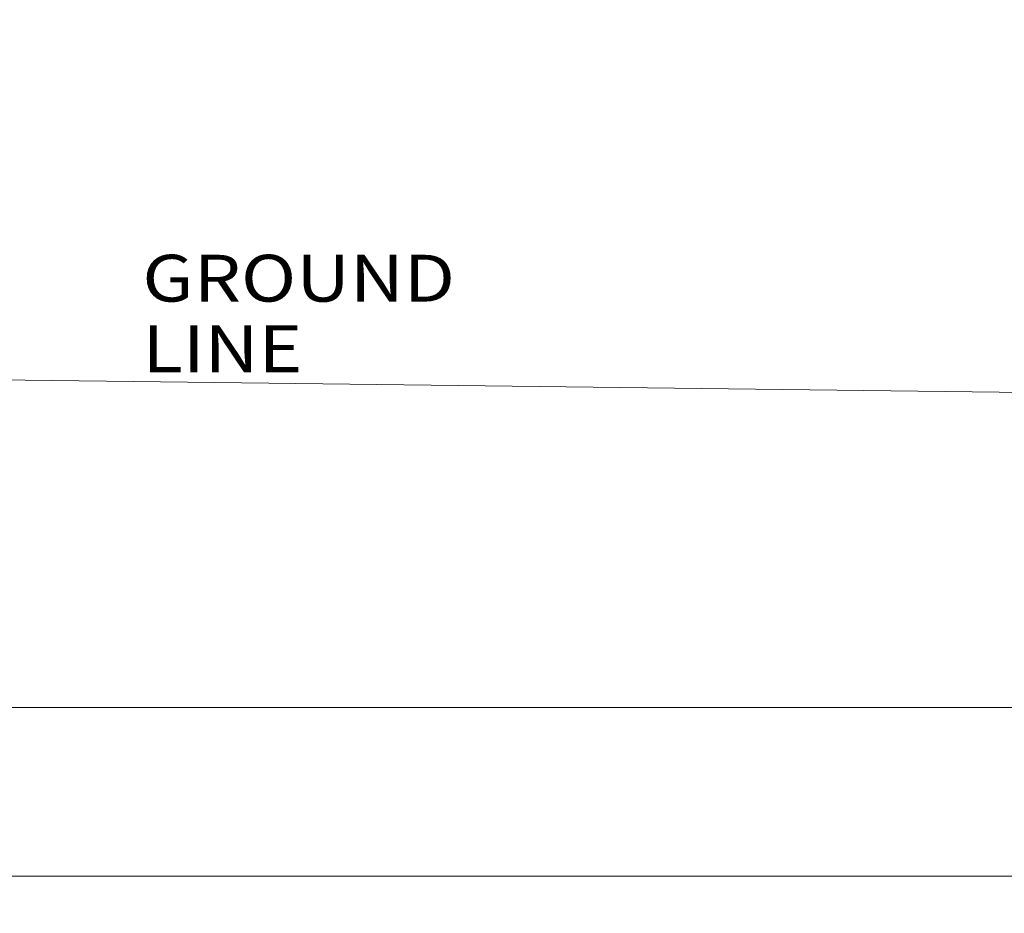
# Model space of a CAD drawing. Units: millimetres. Extents: x 645 to 9944, y -366 to 3658.
# Drawn here: x 5565 to 6616, y -366 to 588 of the extents above; entities that cross this region are included whole.
import ezdxf

# ---------------------------------------------------------------- set-up
doc = ezdxf.new("R2010")
doc.units = ezdxf.units.MM
doc.layers.add('1', color=7, linetype='Continuous', true_color=0xffffff)
doc.styles.add('blockfont', font='simplex.shx')
doc.dimstyles.get("Standard").update_dxf_attribs({"dimtxt": 0.18, "dimasz": 0.18, "dimexe": 0.18, "dimexo": 0.0625, "dimgap": 0.09, "dimtad": 0, "dimtih": 1, "dimtoh": 1, "dimdec": 4, "dimzin": 0, "dimdsep": 46, "dimtxsty": 'Standard', "dimcen": 0.09, "dimadec": 0, "dimazin": 0, "dimtfac": 1, "dimtdec": 4, "dimtofl": 0, "dimtmove": 0, "dimatfit": 3, "dimfxl": 1, "dimtolj": 1, "dimtzin": 0, "dimarcsym": 0})

# ---------------------------------------------------------------- blocks, each defined once
blk = doc.blocks.new('_U5')
at = {"layer": '1', "color": 18, "lineweight": 13}
for p, q in [((9734.066802, 1012.699939), (9734.066802, -327.94231)), ((844.749766, 984.14997), (844.749766, -327.94231)), ((844.749766, -325.94231), (5208.689534, -325.94231)), ((9734.066802, -325.94231), (5370.127034, -325.94231))]:
    blk.add_line(p, q, dxfattribs=at)
at = {"layer": '1', "color": 18, "lineweight": 70}
for points in [[(844.749766, -325.94231), (894.749717, -312.54485), (894.749815, -339.339769)], [(9734.066802, -325.94231), (9684.066851, -339.339769), (9684.066753, -312.54485)]]:
    blk.add_solid(points, dxfattribs=at)
at = {"layer": '1', "color": 18, "linetype": 'Continuous', "lineweight": 13, "insert": (5212.839534, -364.838143), "char_height": 50, "attachment_point": 7, "line_spacing_factor": 0.903614, "style": 'blockfont'}
blk.add_mtext('\\W1.1836;OAL', dxfattribs=at)
blk = doc.blocks.new('_U6')
at = {"layer": '1', "color": 18, "lineweight": 13}
for p, q in [((7834, 280), (7834, -147.94231)), ((1584, 240), (1584, -147.94231)), ((1584, -145.94231), (4655.520833, -145.94231)), ((7834, -145.94231), (4762.479167, -145.94231))]:
    blk.add_line(p, q, dxfattribs=at)
at = {"layer": '1', "color": 18, "lineweight": 70}
for points in [[(1584, -145.94231), (1633.999951, -132.54485), (1634.000049, -159.339769)], [(7834, -145.94231), (7784.000049, -159.339769), (7783.999951, -132.54485)]]:
    blk.add_solid(points, dxfattribs=at)
at = {"layer": '1', "color": 18, "linetype": 'Continuous', "lineweight": 13, "insert": (4659.670833, -184.838143), "char_height": 50, "attachment_point": 7, "line_spacing_factor": 0.903614, "style": 'blockfont'}
blk.add_mtext('\\W1.0391;WB', dxfattribs=at)

msp = doc.modelspace()

# ---------------------------------------------------------------- linework, layer by layer
at = {"layer": '1', "color": 18, "linetype": 'Continuous', "lineweight": 13}
msp.add_line((1584.066706, 251.852728), (7152.630168, 184.05769), dxfattribs=at)

# ---------------------------------------------------------------- texts
at = {"layer": '1', "color": 18, "linetype": 'Continuous', "lineweight": 13, "insert": (5696.33093, 211.935953), "char_height": 50, "attachment_point": 7, "line_spacing_factor": 0.903614, "style": 'blockfont'}
msp.add_mtext('\\W1.1653;GROUND LINE', dxfattribs=at)

# ---------------------------------------------------------------- dimensions: what is measured, and where the dimension line sits
at = {"layer": '1', "color": 18, "linetype": 'Continuous', "lineweight": 13}
for base, p1, p2, text, picture, middle in [((844.749766, -325.94231), (9734.066802, 1120.652489), (844.749766, 984.14997), '\\C18;OAL', '_U5', (5289.408284, -325.94231)), ((1584, -145.94231), (7834, 280), (1584, 240), '\\C18;WB', '_U6', (4709, -145.94231))]:
    dim = msp.add_linear_dim(base=base, p1=p1, p2=p2, text=text, dimstyle='Standard', override={"dimtxt": 50, "dimasz": 50, "dimexe": 2, "dimexo": 0, "dimgap": 1.5, "dimtih": 1, "dimtoh": 1, "dimdec": 1, "dimlfac": 0.03937, "dimzin": 8, "dimdsep": 46, "dimlunit": 2, "dimpost": '', "dimtxsty": 'blockfont', "dimsah": 1, "dimse1": 0, "dimse2": 0, "dimsd1": 0, "dimsd2": 0, "dimclrd": 18, "dimclre": 18, "dimclrt": 18, "dimtol": 0, "dimtm": -0.1, "dimtfac": 1, "dimtdec": 2, "dimtofl": 1, "dimtmove": 0, "dimtzin": 8, "dimlwd": 13, "dimlwe": 13}, dxfattribs=at)
    dim.commit()
    dim.dimension.update_dxf_attribs({"geometry": picture, "text_midpoint": middle, "dimtype": 160})

doc.saveas('drawing.dxf')
